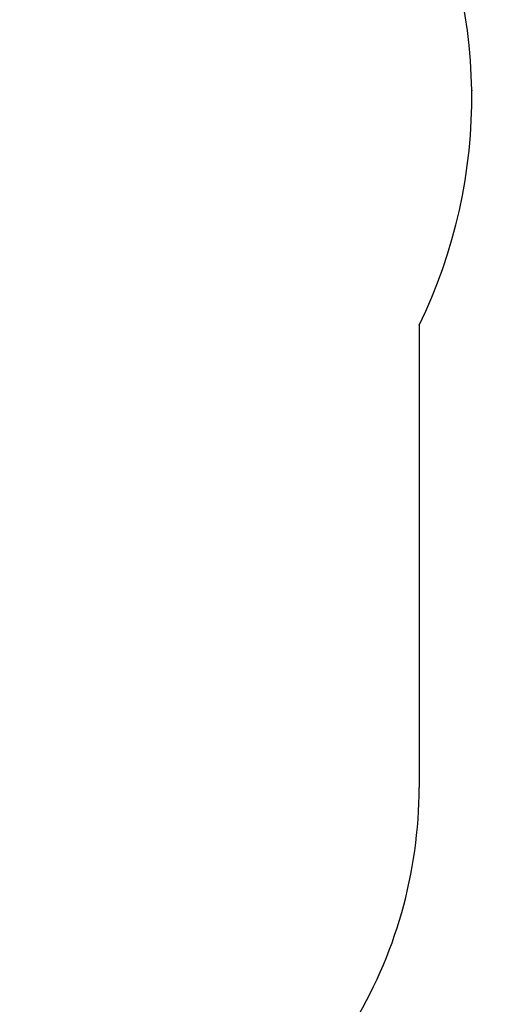
# Model space of a CAD drawing. Units: millimetres. Extents: x 5456 to 12267, y 1200 to 12019.
# Drawn here: x 10688 to 12267, y 5724 to 8947 of the extents above; entities that cross this region are included whole.
import ezdxf

# ---------------------------------------------------------------- set-up
doc = ezdxf.new("R2010")
doc.units = ezdxf.units.MM
doc.header["$PDSIZE"] = -1
doc.layers.get('0').update_dxf_attribs({"color": 1})
doc.layers.add('SAFETY_AREA', color=3, linetype='Continuous')
doc.layers.add('TIPTAP_DIM', color=9, linetype='Continuous')
doc.styles.get("Standard").update_dxf_attribs({"font": 'arial.ttf'})
doc.dimstyles.new('0000000028386F98', dxfattribs={"dimscale": 100, "dimtxt": 1, "dimasz": 1, "dimexe": 1, "dimexo": 1, "dimgap": 1, "dimtad": 1, "dimdec": 0, "dimtxsty": 'Standard', "dimblk": 'OBLIQUE', "dimcen": 2.5, "dimdle": 1, "dimadec": 0, "dimazin": 0, "dimtfac": 1, "dimtdec": 0, "dimtmove": 0, "dimatfit": 3, "dimldrblk": 'OBLIQUE', "dimfxl": 0, "dimarcsym": 0})

# ---------------------------------------------------------------- blocks, each defined once
blk = doc.blocks.new('NW101 W_top')
at = {"layer": 'SAFETY_AREA', "linetype": 'Continuous'}
blk.add_line((1974, 1044.2), (1974, -469.1), dxfattribs=at)
for centre, radius, start, end in [((446.2, 1789.6), 1700, 333.9923, 27.5277), ((474, -469.1), 1500, 328.2841, 0)]:
    blk.add_arc(centre, radius, start, end, dxfattribs=at)
blk.add_point((2146, 1812.2), dxfattribs=at)
blk = doc.blocks.new('_Oblique')
at = {"color": 0, "linetype": 'ByBlock', "lineweight": -2}
blk.add_line((-0.5, -0.5), (0.5, 0.5), dxfattribs=at)
blk = doc.blocks.new('*D11')
at = {"layer": 'Defpoints', "color": 0}
for p in [(12166.8, 8715.2), (6493.7, 6247.1), (6493.7, 1300.3)]:
    blk.add_point(p, dxfattribs=at)
at = {"layer": 'TIPTAP_DIM', "color": 0, "linetype": 'ByBlock', "lineweight": -2}
for p, q in [((6493.7, 1400.3), (6493.7, 1200.3)), ((12166.8, 1400.3), (12166.8, 1200.3)), ((12266.8, 1300.3), (6393.7, 1300.3))]:
    blk.add_line(p, q, dxfattribs=at)
at = {"layer": 'TIPTAP_DIM', "color": 0, "lineweight": -2, "xscale": 100, "yscale": 100, "zscale": 100, "rotation": 180}
blk.add_blockref('_Oblique', (6493.7, 1300.3), dxfattribs=at)
at = {"layer": 'TIPTAP_DIM', "color": 0, "lineweight": -2, "xscale": 100, "yscale": 100, "zscale": 100}
blk.add_blockref('_Oblique', (12166.8, 1300.3), dxfattribs=at)
at = {"layer": 'TIPTAP_DIM', "color": 0, "insert": (9330.2, 1451.4), "char_height": 100, "attachment_point": 5}
blk.add_mtext('5673', dxfattribs=at)

msp = doc.modelspace()

# ---------------------------------------------------------------- block references
at = {"layer": 'TIPTAP_DIM'}
msp.add_blockref('NW101 W_top', (10020.8, 6903.1), dxfattribs=at)

# ---------------------------------------------------------------- dimensions: what is measured, and where the dimension line sits
dim = msp.add_linear_dim(base=(6493.7, 1300.3), p1=(12166.8, 8715.2), p2=(6493.7, 6247.1), dimstyle='0000000028386F98', dxfattribs=at)
dim.commit()
dim.dimension.update_dxf_attribs({"geometry": '*D11', "text_midpoint": (9330.2, 1451.4)})

doc.saveas('drawing.dxf')
